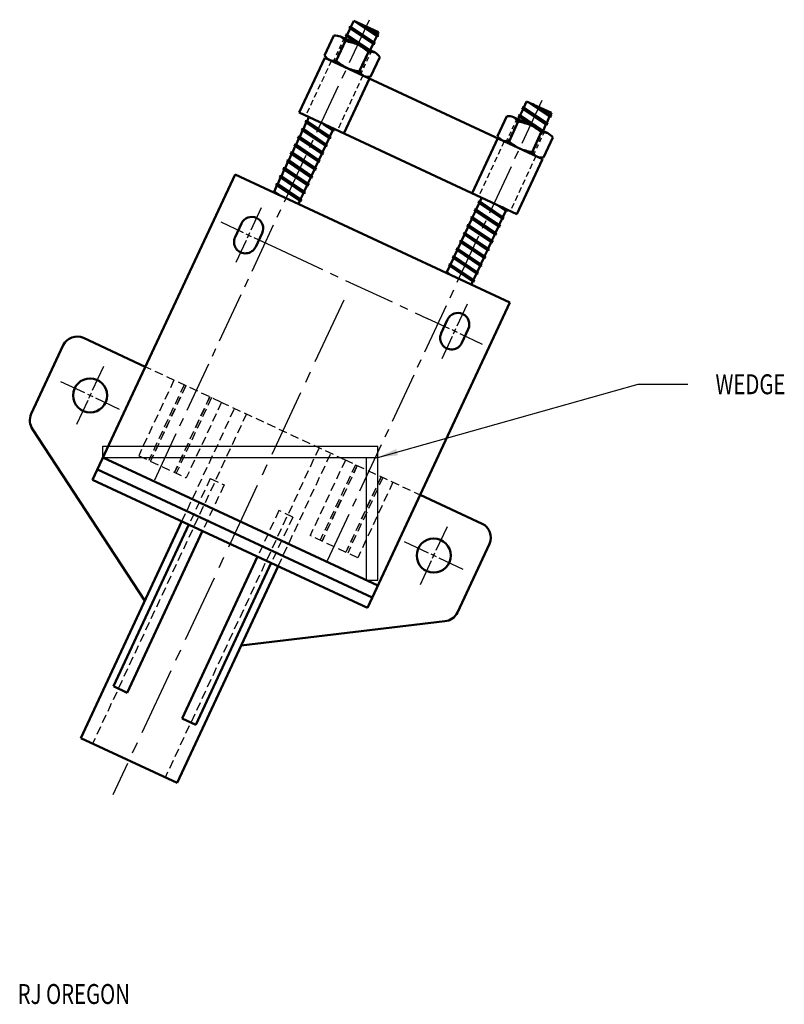
# Model space of a CAD drawing. Units: inches. Extents: x -9 to 154, y 5 to 63.
# Drawn here: x 129 to 154, y 26 to 59 of the extents above; entities that cross this region are included whole.
import ezdxf

# ---------------------------------------------------------------- set-up
doc = ezdxf.new("R2010")
doc.units = ezdxf.units.IN
doc.header["$LTSCALE"] = 1.5
doc.header["$MEASUREMENT"] = 0
doc.linetypes.add('CENTER2', pattern=[1.125, 0.75, -0.125, 0.125, -0.125])
doc.linetypes.add('HIDDEN2', pattern=[0.1875, 0.125, -0.0625])
for name, color, linetype, lineweight in [('Center Line', 5, 'CENTER2', 25), ('Center Mark', 5, 'Continuous', 25), ('Hidden Line', 2, 'HIDDEN2', 25), ('Specific Notes', 1, 'Continuous', 25), ('Visible Line', 6, 'Continuous', 50)]:
    doc.layers.add(name, color=color, linetype=linetype, lineweight=lineweight)
doc.styles.add('Arch-Dim', font='romans.shx', dxfattribs={"width": 0.75})
doc.dimstyles.new('Annotative', dxfattribs={"dimscale": 7, "dimtxt": 0.09375, "dimasz": 0.09375, "dimexe": 0.0625, "dimexo": 0.0625, "dimgap": 0.03125, "dimtad": 1, "dimdec": 3, "dimzin": 4, "dimdsep": 46, "dimlunit": 4, "dimtxsty": 'Arch-Dim', "dimblk": 'ARCHTICK', "dimcen": 0, "dimdle": 0.0625, "dimazin": 0, "dimtfac": 0.75, "dimtdec": 3, "dimtofl": 0, "dimtmove": 0, "dimatfit": 1, "dimfxl": 0, "dimfrac": 2, "dimtolj": 1, "dimtzin": 0, "dimarcsym": 0})

# ---------------------------------------------------------------- blocks, each defined once
blk = doc.blocks.new('_ArchTick')
at = {"color": 0, "linetype": 'ByBlock', "const_width": 0.15}
blk.add_lwpolyline([(-0.5, -0.5), (0.5, 0.5)], dxfattribs=at)

msp = doc.modelspace()

# ---------------------------------------------------------------- linework, layer by layer
at = {"layer": 'Center Line', "ltscale": 1.5}
for p, q in [((133.2297, 43.7663), (140.3085, 58.947)), ((138.9288, 41.1088), (146.0076, 56.2894)), ((137.232, 51.4166), (142.2167, 49.0922))]:
    msp.add_line(p, q, dxfattribs=at)
at = {"layer": 'Center Line', "ltscale": 2}
msp.add_line((139.4652, 49.6988), (131.8531, 33.3745), dxfattribs=at)
at = {"layer": 'Center Mark'}
for p, q in [((136.406, 52.0115), (136.7483, 52.7456)), ((136.1535, 51.9196), (135.4194, 52.2619)), ((136.2454, 51.6671), (135.9031, 50.9329)), ((136.2396, 51.8794), (136.4118, 51.7991)), ((136.2855, 51.7532), (136.3658, 51.9254)), ((136.4979, 51.759), (137.232, 51.4166)), ((143.2033, 48.8418), (143.5456, 49.5759)), ((142.9508, 48.7499), (142.2167, 49.0922)), ((143.0828, 48.5835), (143.1631, 48.7557)), ((143.0427, 48.4974), (142.7004, 47.7633)), ((143.2091, 48.6295), (143.0369, 48.7098)), ((143.2952, 48.5893), (144.0293, 48.247)), ((131.1819, 46.7238), (131.5506, 47.5146)), ((130.9294, 46.6319), (130.1386, 47.0007)), ((131.0155, 46.5918), (131.1877, 46.5115)), ((131.0614, 46.4655), (131.1417, 46.6377)), ((131.2738, 46.4713), (132.0645, 46.1026)), ((131.0213, 46.3794), (130.6525, 45.5887)), ((142.5107, 41.4411), (142.8795, 42.2319)), ((142.2582, 41.3492), (141.4675, 41.718)), ((142.5165, 41.2288), (142.3443, 41.3091)), ((142.3903, 41.1828), (142.4706, 41.355)), ((142.3501, 41.0967), (141.9814, 40.306)), ((142.6026, 41.1886), (143.3934, 40.8199))]:
    msp.add_line(p, q, dxfattribs=at)
at = {"layer": 'Hidden Line', "linetype": 'HIDDEN2', "ltscale": 0.75}
for p, q in [((139.472, 58.3361), (139.1128, 57.5657)), ((139.5173, 58.3149), (139.1581, 57.5446)), ((140.333, 57.9346), (139.9738, 57.1642)), ((140.3783, 57.9134), (140.0191, 57.1431)), ((145.1711, 55.6785), (144.8119, 54.9082)), ((145.2164, 55.6574), (144.8572, 54.887)), ((146.0321, 55.277), (145.6729, 54.5067)), ((146.0774, 55.2559), (145.7182, 54.4855))]:
    msp.add_line(p, q, dxfattribs=at)
at = {"layer": 'Hidden Line', "linetype": 'HIDDEN2'}
for p, q in [((139.0561, 57.5921), (138.2109, 55.7795)), ((140.0984, 57.1061), (139.2531, 55.2935)), ((144.7552, 54.9346), (143.91, 53.122)), ((145.7975, 54.4486), (144.9522, 52.6359))]:
    msp.add_line(p, q, dxfattribs=at)
at = {"layer": 'Hidden Line', "ltscale": 1.5}
for p, q in [((135.4136, 46.3339), (132.9212, 47.4961)), ((133.8654, 47.0558), (132.7032, 44.5635)), ((134.1972, 46.9011), (133.035, 44.4088)), ((134.2538, 46.8747), (133.0916, 44.3824)), ((134.2579, 46.8728), (133.0957, 44.3805)), ((135.0427, 46.5068), (133.8805, 44.0145)), ((135.0468, 46.5049), (133.8846, 44.0126)), ((135.1035, 46.4785), (133.9413, 43.9862)), ((135.4352, 46.3238), (134.273, 43.8315)), ((135.4136, 46.3339), (139.4919, 44.4321)), ((136.2564, 45.9409), (131.185, 35.0652)), ((134.1301, 42.3984), (135.8667, 46.1226)), ((132.7032, 44.5635), (134.273, 43.8315)), ((138.6491, 44.8252), (133.5777, 33.9495)), ((137.3021, 40.9192), (139.0388, 44.6435)), ((139.5174, 44.4203), (138.3552, 41.9279)), ((139.8491, 44.2656), (138.6869, 41.7732)), ((139.9058, 44.2392), (138.7436, 41.7468)), ((139.9099, 44.2373), (138.7477, 41.7449)), ((139.4919, 44.4321), (141.9843, 43.2699)), ((140.6947, 43.8713), (139.5325, 41.3789)), ((140.6988, 43.8694), (139.5366, 41.377)), ((135.0632, 43.8078), (134.3566, 42.2927)), ((135.5165, 43.5964), (134.81, 42.0813)), ((135.0632, 43.8078), (135.5165, 43.5964)), ((140.7555, 43.843), (139.5933, 41.3506)), ((141.0872, 43.6883), (139.925, 41.1959)), ((137.3287, 42.7514), (136.6222, 41.2363)), ((137.7821, 42.54), (137.3287, 42.7514)), ((137.7821, 42.54), (137.0756, 41.0249)), ((139.925, 41.1959), (138.3552, 41.9279))]:
    msp.add_line(p, q, dxfattribs=at)
at = {"layer": 'Specific Notes'}
for p, q in [((131.5258, 44.8786), (140.5888, 44.8786)), ((131.5258, 44.5036), (131.5258, 44.8786)), ((140.5888, 40.4523), (140.5888, 44.8786)), ((131.5258, 44.5036), (140.5888, 44.5036)), ((140.2138, 40.4523), (140.2138, 44.5036)), ((140.2138, 40.4523), (140.5888, 40.4523))]:
    msp.add_line(p, q, dxfattribs=at)
at = {"layer": 'Visible Line', "ltscale": 0.5}
for p, q in [((139.7016, 58.7101), (139.795, 58.9106)), ((140.6107, 58.5302), (139.795, 58.9106)), ((139.8341, 58.8923), (140.5532, 58.4069)), ((139.9763, 58.826), (140.6108, 58.412)), ((139.5808, 58.4512), (139.6772, 58.6578)), ((139.6441, 58.7051), (139.7016, 58.7101)), ((139.6441, 58.7051), (139.6772, 58.6578)), ((139.6441, 58.7051), (140.49, 58.153)), ((139.6772, 58.6578), (140.4325, 58.148)), ((140.4569, 58.2003), (139.7016, 58.7101)), ((140.5776, 58.4593), (140.1638, 58.7386)), ((140.5776, 58.4593), (140.6107, 58.5302)), ((139.14, 58.4219), (138.8336, 57.7648)), ((139.5194, 58.245), (139.213, 57.5879)), ((140.4942, 57.8594), (139.3561, 58.3901)), ((139.5055, 58.3204), (139.5205, 58.3217)), ((139.5205, 58.3217), (139.5564, 58.3989)), ((139.5602, 58.2949), (139.5205, 58.3217)), ((139.5233, 58.4462), (139.5808, 58.4512)), ((139.5233, 58.4462), (139.5564, 58.3989)), ((139.5233, 58.4462), (140.2428, 57.9766)), ((139.5564, 58.3989), (140.0462, 58.0683)), ((140.3361, 57.9414), (139.5808, 58.4512)), ((140.3361, 57.9414), (140.4325, 58.148)), ((140.49, 58.153), (140.4325, 58.148)), ((140.4569, 58.2003), (140.5532, 58.4069)), ((140.49, 58.153), (140.4569, 58.2003)), ((140.6108, 58.412), (140.5532, 58.4069)), ((140.6108, 58.412), (140.5776, 58.4593)), ((140.2781, 57.8912), (139.9717, 57.2341)), ((140.3448, 57.9291), (140.3361, 57.9414)), ((138.8409, 57.6925), (137.9956, 55.8799)), ((146.0127, 54.3482), (138.8409, 57.6925)), ((140.135, 57.089), (138.9969, 57.6197)), ((140.6574, 57.7143), (140.351, 57.0572)), ((140.3136, 57.0057), (139.4684, 55.1931)), ((145.4007, 56.0526), (145.4942, 56.253)), ((146.3098, 55.8727), (145.4942, 56.253)), ((145.5332, 56.2348), (146.2524, 55.7494)), ((145.1675, 52.5356), (137.9956, 55.8799)), ((145.28, 55.7937), (145.3763, 56.0003)), ((145.3432, 56.0476), (145.4007, 56.0526)), ((145.3432, 56.0476), (145.3763, 56.0003)), ((145.3432, 56.0476), (146.1891, 55.4955)), ((145.3763, 56.0003), (146.1316, 55.4905)), ((146.156, 55.5428), (145.4007, 56.0526)), ((145.6754, 56.1685), (146.3099, 55.7544)), ((146.2768, 55.8017), (145.8629, 56.0811)), ((146.2768, 55.8017), (146.3098, 55.8727)), ((138.1319, 55.3439), (138.2282, 55.5505)), ((138.1951, 55.5978), (138.2526, 55.6028)), ((138.1951, 55.5978), (138.2282, 55.5505)), ((138.1951, 55.5978), (139.041, 55.0457)), ((138.2282, 55.5505), (138.9835, 55.0406)), ((138.2526, 55.6028), (138.3128, 55.732)), ((139.0079, 55.093), (138.2526, 55.6028)), ((144.8391, 55.7644), (144.5327, 55.1073)), ((145.2185, 55.5875), (144.9121, 54.9304)), ((146.1933, 55.2019), (145.0552, 55.7326)), ((145.2046, 55.6629), (145.2196, 55.6642)), ((145.2196, 55.6642), (145.2556, 55.7413)), ((145.2593, 55.6374), (145.2196, 55.6642)), ((145.2224, 55.7886), (145.28, 55.7937)), ((145.2224, 55.7886), (145.2556, 55.7413)), ((145.2224, 55.7886), (145.9419, 55.3191)), ((145.2556, 55.7413), (145.7453, 55.4108)), ((146.0353, 55.2838), (145.28, 55.7937)), ((146.156, 55.5428), (146.2524, 55.7494)), ((146.3099, 55.7544), (146.2524, 55.7494)), ((146.3099, 55.7544), (146.2768, 55.8017)), ((138.0111, 55.0849), (138.1075, 55.2915)), ((138.0744, 55.3388), (138.1319, 55.3439)), ((138.0744, 55.3388), (138.1075, 55.2915)), ((138.0744, 55.3388), (138.9203, 54.7867)), ((138.1075, 55.2915), (138.8628, 54.7817)), ((138.8872, 54.834), (138.1319, 55.3439)), ((138.8009, 55.5044), (139.1043, 55.2996)), ((138.993, 55.4148), (139.1618, 55.3046)), ((139.0079, 55.093), (139.1043, 55.2996)), ((139.1618, 55.3046), (139.1043, 55.2996)), ((139.1618, 55.3046), (139.1287, 55.3519)), ((145.9772, 55.2337), (145.6708, 54.5766)), ((146.0353, 55.2838), (146.1316, 55.4905)), ((146.0439, 55.2715), (146.0353, 55.2838)), ((146.1891, 55.4955), (146.1316, 55.4905)), ((146.1891, 55.4955), (146.156, 55.5428)), ((137.8904, 54.826), (137.9867, 55.0326)), ((137.9536, 55.0799), (138.0111, 55.0849)), ((137.9536, 55.0799), (137.9867, 55.0326)), ((137.9536, 55.0799), (138.7995, 54.5278)), ((137.9867, 55.0326), (138.742, 54.5228)), ((138.7664, 54.5751), (138.0111, 55.0849)), ((138.8872, 54.834), (138.9835, 55.0406)), ((139.041, 55.0457), (138.9835, 55.0406)), ((139.041, 55.0457), (139.0079, 55.093)), ((144.54, 55.0349), (143.6947, 53.2223)), ((145.8341, 54.4315), (144.696, 54.9622)), ((146.3566, 55.0568), (146.0502, 54.3997)), ((137.7696, 54.567), (137.866, 54.7736)), ((137.8329, 54.8209), (137.8904, 54.826)), ((137.8329, 54.8209), (137.866, 54.7736)), ((137.8329, 54.8209), (138.6788, 54.2688)), ((137.866, 54.7736), (138.6213, 54.2638)), ((138.6457, 54.3161), (137.8904, 54.826)), ((138.7664, 54.5751), (138.8628, 54.7817)), ((138.7995, 54.5278), (138.7664, 54.5751)), ((138.9203, 54.7867), (138.8628, 54.7817)), ((138.9203, 54.7867), (138.8872, 54.834)), ((137.5281, 54.0491), (137.6245, 54.2558)), ((137.5914, 54.303), (137.6489, 54.3081)), ((137.5914, 54.303), (137.6245, 54.2558)), ((137.5914, 54.303), (138.4373, 53.751)), ((137.6245, 54.2558), (138.3798, 53.7459)), ((137.6489, 54.3081), (137.7452, 54.5147)), ((138.4042, 53.7982), (137.6489, 54.3081)), ((137.7121, 54.562), (137.7696, 54.567)), ((137.7121, 54.562), (137.7452, 54.5147)), ((137.7121, 54.562), (138.558, 54.0099)), ((137.7452, 54.5147), (138.5005, 54.0049)), ((138.5249, 54.0572), (137.7696, 54.567)), ((138.5249, 54.0572), (138.6213, 54.2638)), ((138.6788, 54.2688), (138.6213, 54.2638)), ((138.6457, 54.3161), (138.742, 54.5228)), ((138.6788, 54.2688), (138.6457, 54.3161)), ((138.7995, 54.5278), (138.742, 54.5228)), ((146.0127, 54.3482), (145.1675, 52.5356)), ((137.4074, 53.7902), (137.5037, 53.9968)), ((137.4706, 54.0441), (137.5281, 54.0491)), ((137.4706, 54.0441), (137.5037, 53.9968)), ((137.4706, 54.0441), (138.3165, 53.492)), ((137.5037, 53.9968), (138.259, 53.487)), ((138.2834, 53.5393), (137.5281, 54.0491)), ((138.4042, 53.7982), (138.5005, 54.0049)), ((138.558, 54.0099), (138.5005, 54.0049)), ((138.558, 54.0099), (138.5249, 54.0572)), ((135.8795, 53.8403), (131.1846, 43.7719)), ((144.9426, 49.6141), (135.8795, 53.8403)), ((137.2866, 53.5312), (137.383, 53.7379)), ((137.3499, 53.7852), (137.4074, 53.7902)), ((137.3499, 53.7852), (137.383, 53.7379)), ((137.3499, 53.7852), (138.1958, 53.2331)), ((137.383, 53.7379), (138.1383, 53.228)), ((138.1627, 53.2804), (137.4074, 53.7902)), ((138.2834, 53.5393), (138.3798, 53.7459)), ((138.4373, 53.751), (138.3798, 53.7459)), ((138.4373, 53.751), (138.4042, 53.7982)), ((137.1659, 53.2723), (137.2622, 53.4789)), ((137.2291, 53.5262), (137.2866, 53.5312)), ((137.2291, 53.5262), (137.2622, 53.4789)), ((137.2291, 53.5262), (138.0751, 52.9741)), ((137.2622, 53.4789), (138.0175, 52.9691)), ((138.0419, 53.0214), (137.2866, 53.5312)), ((138.1627, 53.2804), (138.259, 53.487)), ((138.1958, 53.2331), (138.1627, 53.2804)), ((138.3165, 53.492), (138.259, 53.487)), ((138.3165, 53.492), (138.2834, 53.5393)), ((137.1084, 53.2673), (137.1659, 53.2723)), ((137.3185, 53.1693), (137.1659, 53.2723)), ((137.9694, 52.8658), (138.0175, 52.9691)), ((138.0751, 52.9741), (138.0175, 52.9691)), ((138.0419, 53.0214), (138.1383, 53.228)), ((138.0751, 52.9741), (138.0419, 53.0214)), ((138.1958, 53.2331), (138.1383, 53.228)), ((143.9517, 52.9453), (144.0119, 53.0744)), ((143.7102, 52.4274), (143.8066, 52.634)), ((143.7735, 52.6813), (143.831, 52.6863)), ((143.7735, 52.6813), (143.8066, 52.634)), ((143.7735, 52.6813), (144.6194, 52.1292)), ((143.8066, 52.634), (144.5619, 52.1242)), ((143.831, 52.6863), (143.9273, 52.8929)), ((144.5863, 52.1765), (143.831, 52.6863)), ((143.8942, 52.9402), (143.9517, 52.9453)), ((143.8942, 52.9402), (143.9273, 52.8929)), ((143.8942, 52.9402), (144.7401, 52.3881)), ((143.9273, 52.8929), (144.6826, 52.3831)), ((144.707, 52.4354), (143.9517, 52.9453)), ((144.5, 52.8468), (144.8034, 52.6421)), ((144.6921, 52.7573), (144.8609, 52.6471)), ((144.707, 52.4354), (144.8034, 52.6421)), ((144.8609, 52.6471), (144.8034, 52.6421)), ((144.8609, 52.6471), (144.8278, 52.6944)), ((143.5895, 52.1684), (143.6858, 52.3751)), ((143.6527, 52.4223), (143.7102, 52.4274)), ((143.6527, 52.4223), (143.6858, 52.3751)), ((143.6527, 52.4223), (144.4986, 51.8703)), ((143.6858, 52.3751), (144.4411, 51.8652)), ((144.4655, 51.9175), (143.7102, 52.4274)), ((144.5863, 52.1765), (144.6826, 52.3831)), ((144.7401, 52.3881), (144.6826, 52.3831)), ((144.7401, 52.3881), (144.707, 52.4354)), ((136.0915, 52.2243), (135.8801, 51.7712)), ((143.4687, 51.9095), (143.5651, 52.1161)), ((143.532, 52.1634), (143.5895, 52.1684)), ((143.532, 52.1634), (143.5651, 52.1161)), ((143.532, 52.1634), (144.3779, 51.6113)), ((143.5651, 52.1161), (144.3204, 51.6063)), ((144.3448, 51.6586), (143.5895, 52.1684)), ((144.4655, 51.9175), (144.5619, 52.1242)), ((144.6194, 52.1292), (144.5619, 52.1242)), ((144.6194, 52.1292), (144.5863, 52.1765)), ((136.7712, 51.9074), (136.5599, 51.4542)), ((143.2905, 51.6455), (143.348, 51.6505)), ((143.348, 51.6505), (143.4443, 51.8572)), ((144.1033, 51.1407), (143.348, 51.6505)), ((143.4112, 51.9045), (143.4687, 51.9095)), ((143.4112, 51.9045), (143.4443, 51.8572)), ((143.4112, 51.9045), (144.2572, 51.3524)), ((143.4443, 51.8572), (144.1996, 51.3473)), ((144.224, 51.3997), (143.4687, 51.9095)), ((144.3448, 51.6586), (144.4411, 51.8652)), ((144.3779, 51.6113), (144.3448, 51.6586)), ((144.4986, 51.8703), (144.4411, 51.8652)), ((144.4986, 51.8703), (144.4655, 51.9175)), ((143.1065, 51.1327), (143.2028, 51.3393)), ((143.1697, 51.3866), (143.2272, 51.3916)), ((143.1697, 51.3866), (143.2028, 51.3393)), ((143.1697, 51.3866), (144.0157, 50.8345)), ((143.2028, 51.3393), (143.9581, 50.8294)), ((143.2272, 51.3916), (143.3236, 51.5982)), ((143.9825, 50.8818), (143.2272, 51.3916)), ((143.2905, 51.6455), (143.3236, 51.5982)), ((143.2905, 51.6455), (144.1364, 51.0934)), ((143.3236, 51.5982), (144.0789, 51.0884)), ((144.1033, 51.1407), (144.1996, 51.3473)), ((144.2572, 51.3524), (144.1996, 51.3473)), ((144.224, 51.3997), (144.3204, 51.6063)), ((144.2572, 51.3524), (144.224, 51.3997)), ((144.3779, 51.6113), (144.3204, 51.6063)), ((142.9857, 50.8737), (143.0821, 51.0803)), ((143.049, 51.1276), (143.1065, 51.1327)), ((143.049, 51.1276), (143.0821, 51.0803)), ((143.049, 51.1276), (143.8949, 50.5755)), ((143.0821, 51.0803), (143.8374, 50.5705)), ((143.8618, 50.6228), (143.1065, 51.1327)), ((143.9825, 50.8818), (144.0789, 51.0884)), ((144.1364, 51.0934), (144.0789, 51.0884)), ((144.1364, 51.0934), (144.1033, 51.1407)), ((142.865, 50.6148), (142.9613, 50.8214)), ((142.9282, 50.8687), (142.9857, 50.8737)), ((142.9282, 50.8687), (142.9613, 50.8214)), ((142.9282, 50.8687), (143.7742, 50.3166)), ((142.9613, 50.8214), (143.7166, 50.3116)), ((143.741, 50.3639), (142.9857, 50.8737)), ((143.8618, 50.6228), (143.9581, 50.8294)), ((144.0157, 50.8345), (143.9581, 50.8294)), ((144.0157, 50.8345), (143.9825, 50.8818)), ((142.8075, 50.6097), (142.865, 50.6148)), ((143.0176, 50.5117), (142.865, 50.6148)), ((143.741, 50.3639), (143.8374, 50.5705)), ((143.7742, 50.3166), (143.741, 50.3639)), ((143.8949, 50.5755), (143.8374, 50.5705)), ((143.8949, 50.5755), (143.8618, 50.6228)), ((143.6685, 50.2082), (143.7166, 50.3116)), ((143.7742, 50.3166), (143.7166, 50.3116)), ((140.2476, 39.5457), (144.9426, 49.6141)), ((142.8888, 49.0547), (142.6775, 48.6015)), ((143.5685, 48.7377), (143.3572, 48.2846)), ((132.9212, 47.4961), (130.882, 48.447)), ((130.2176, 48.2052), (129.161, 45.9394)), ((132.9084, 39.7785), (129.2069, 45.438)), ((140.5888, 40.2774), (131.5258, 44.5036)), ((131.343, 44.1117), (140.4061, 39.8856)), ((131.1846, 43.7719), (140.2476, 39.5457)), ((141.9843, 43.2699), (144.0235, 42.3191)), ((130.7953, 35.2469), (134.1301, 42.3984)), ((134.3566, 42.2927), (131.8671, 36.9539)), ((134.81, 42.0813), (132.3205, 36.7425)), ((144.2653, 41.6546), (143.2088, 39.3888)), ((136.6222, 41.2363), (134.1326, 35.8974)), ((137.0756, 41.0249), (134.586, 35.686)), ((133.9674, 33.7678), (137.3021, 40.9192)), ((136.0805, 38.2993), (142.7952, 39.1017)), ((130.7953, 35.2469), (133.9674, 33.7678))]:
    msp.add_line(p, q, dxfattribs=at)
at = {"layer": 'Visible Line'}
for p, q in [((131.8671, 36.9539), (132.3205, 36.7425)), ((134.1326, 35.8974), (134.586, 35.686))]:
    msp.add_line(p, q, dxfattribs=at)
at = {"layer": 'Visible Line', "ltscale": 0.5}
for centre in [(131.1016, 46.5516), (142.4304, 41.2689)]:
    msp.add_circle(centre, 0.5625, dxfattribs=at)
for centre, radius, start, end in [((136.4313, 52.0658), 0.375, 335, 155), ((136.22, 51.6127), 0.375, 155, 335), ((143.2286, 48.8962), 0.375, 335, 155), ((130.6707, 47.9939), 0.5, 65, 155), ((143.0173, 48.443), 0.375, 155, 335), ((129.6142, 45.7281), 0.5, 155, 215.45846), ((143.8122, 41.8659), 0.5, 335, 65), ((142.7556, 39.6001), 0.5, 274.54154, 335)]:
    msp.add_arc(centre, radius, start, end, dxfattribs=at)
for points in [[(139.14, 58.4219), (139.3561, 58.3901), (139.5194, 58.245)], [(139.5194, 58.245), (139.9251, 58.1247), (140.2781, 57.8912)], [(140.6574, 57.7143), (140.4942, 57.8594), (140.2781, 57.8912)], [(138.8336, 57.7648), (138.9969, 57.6197), (139.213, 57.5879)], [(139.213, 57.5879), (139.5659, 57.3544), (139.9717, 57.2341)], [(140.351, 57.0572), (140.135, 57.089), (139.9717, 57.2341)], [(144.8391, 55.7644), (145.0552, 55.7326), (145.2185, 55.5875)], [(145.2185, 55.5875), (145.6242, 55.4672), (145.9772, 55.2337)], [(146.3566, 55.0568), (146.1933, 55.2019), (145.9772, 55.2337)], [(144.5327, 55.1073), (144.696, 54.9622), (144.9121, 54.9304)], [(144.9121, 54.9304), (145.265, 54.6968), (145.6708, 54.5766)], [(146.0502, 54.3997), (145.8341, 54.4315), (145.6708, 54.5766)]]:
    msp.add_spline(points, degree=3, dxfattribs=at)

# ---------------------------------------------------------------- texts
at = {"layer": 'Specific Notes', "style": 'Arch-Dim', "width": 0.75}
for s, p in [('WEDGE', (151.7205, 46.5911)), ('RJ OREGON', (128.712, 26.4752))]:
    msp.add_text(s, height=0.65625, dxfattribs=at).set_placement(p)

# ---------------------------------------------------------------- leaders
at = {"layer": 'Specific Notes'}
msp.add_leader([(140.5888, 44.5036), (149.1697, 46.9217), (150.8074, 46.9217)], dimstyle='Annotative', override={"dimgap": 0.03125, "dimtad": 0}, dxfattribs=at)

doc.saveas('drawing.dxf')
